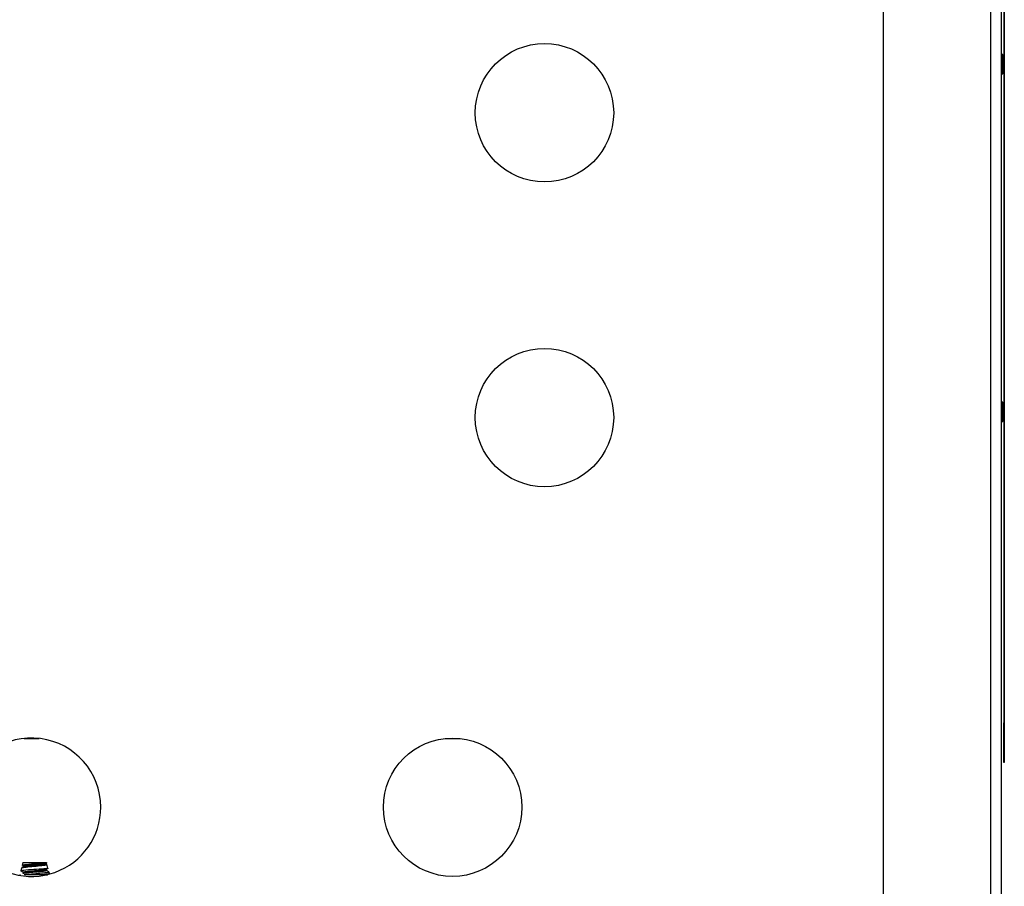
# Model space of a CAD drawing. Units: inches. Extents: x 4 to 224, y 5 to 46.
# Drawn here: x 103 to 109, y 26 to 32 of the extents above; entities that cross this region are included whole.
import ezdxf

# ---------------------------------------------------------------- set-up
doc = ezdxf.new("R2010")
doc.units = ezdxf.units.IN
doc.header["$MEASUREMENT"] = 0
for name, color, linetype in [('BLT7411', 7, 'Continuous'), ('CPN0502', 7, 'Continuous'), ('JKD60053', 7, 'Continuous'), ('JKD60069', 7, 'Continuous'), ('JKE60074', 7, 'Continuous'), ('LBL20162', 7, 'Continuous'), ('RLY20031', 7, 'Continuous')]:
    doc.layers.add(name, color=color, linetype=linetype)

# ---------------------------------------------------------------- blocks, each defined once
blk = doc.blocks.new('SE152')
at = {"layer": 'JKD60069', "color": 7, "linetype": 'Continuous'}
for p, q in [((109.2675, 25.1585), (109.2675, 35.5743)), ((109.3355, 25.1585), (109.3355, 35.5743)), ((108.5855, 35.4493), (108.5855, 25.2835))]:
    blk.add_line(p, q, dxfattribs=at)
blk = doc.blocks.new('SE160')
at = {"layer": 'JKD60053', "color": 7, "linetype": 'Continuous'}
for start, end in [(0, 165.46924), (219.4152, 0)]:
    blk.add_arc((103.202, 26.6151), 0.4375, start, end, dxfattribs=at)
blk = doc.blocks.new('SE162')
at = {"layer": 'JKD60053', "color": 7, "linetype": 'Continuous'}
for centre in [(106.445, 31.0051), (106.445, 29.0783), (105.864, 26.6151)]:
    blk.add_circle(centre, 0.4375, dxfattribs=at)
blk = doc.blocks.new('SE200')
at = {"layer": 'JKE60074', "color": 7, "linetype": 'Continuous'}
for p, q in [((103.1544, 27.05), (103.2496, 27.05)), ((105.8164, 27.05), (105.9116, 27.05))]:
    blk.add_line(p, q, dxfattribs=at)
blk = doc.blocks.new('SE203')
at = {"layer": 'BLT7411', "color": 7, "linetype": 'Continuous'}
for points, weights, knots in [([(103.1485, 26.237), (103.1527, 26.24), (103.1849, 26.243), (103.2218, 26.2463), (103.2587, 26.2496), (103.2945, 26.2529), (103.2955, 26.2561)], [0.973292127893, 0.881068405601, 1, 0.866025403784, 1, 0.86931561953, 0.993581174067], [0.94311972, 0.94311972, 0.94311972, 0.95523369, 0.95523369, 0.96887988, 0.96887988, 0.98219095, 0.98219095, 0.98219095]), ([(103.1485, 26.197), (103.1527, 26.2), (103.1849, 26.203), (103.2218, 26.2063), (103.2587, 26.2096), (103.2955, 26.213), (103.2955, 26.2163), (103.2955, 26.2166), (103.2951, 26.217)], [0.973468658749, 0.880954703062, 1, 0.866025403784, 1, 0.866025403784, 1, 0.985083763401, 0.973488964157], [0.86123096, 0.86123096, 0.86123096, 0.87335651, 0.87335651, 0.88700271, 0.88700271, 0.9006489, 0.9006489, 0.90216822, 0.90216822, 0.90216822])]:
    blk.add_rational_spline(points, weights, degree=2, knots=knots, dxfattribs=at)
blk = doc.blocks.new('SE204')
at = {"layer": 'BLT7411', "color": 7, "linetype": 'Continuous'}
for points, weights, knots in [([(103.148, 26.2439), (103.148, 26.2473), (103.1849, 26.2506), (103.2218, 26.2539), (103.2587, 26.2573), (103.2955, 26.2606), (103.2955, 26.2639), (103.2955, 26.2643), (103.2949, 26.2647)], [1, 0.866025403784, 1, 0.866025403784, 1, 0.866025403784, 1, 0.982042947227, 0.968899579337], [0.95655264, 0.95655264, 0.95655264, 0.97041572, 0.97041572, 0.9842788, 0.9842788, 0.99814189, 0.99814189, 1, 1, 1]), ([(103.1485, 26.2033), (103.148, 26.2036), (103.148, 26.2039), (103.148, 26.2073), (103.1849, 26.2106), (103.2218, 26.2139), (103.2587, 26.2173), (103.2908, 26.2202), (103.2951, 26.2232)], [0.974068558142, 0.985455250282, 1, 0.866025403784, 1, 0.866025403784, 1, 0.881082120241, 0.973270861077], [0.87186913, 0.87186913, 0.87186913, 0.87337415, 0.87337415, 0.88723723, 0.88723723, 0.90110031, 0.90110031, 0.91340539, 0.91340539, 0.91340539])]:
    blk.add_rational_spline(points, weights, degree=2, knots=knots, dxfattribs=at)
blk = doc.blocks.new('SE205')
at = {"layer": 'BLT7411', "color": 7, "linetype": 'Continuous'}
for points, knots in [([(103.1383, 26.2307), (103.1386, 26.2319), (103.1428, 26.2332), (103.16, 26.2363), (103.1743, 26.2378), (103.2074, 26.2409), (103.2261, 26.2427), (103.2601, 26.2461), (103.2754, 26.2475), (103.2955, 26.251), (103.3006, 26.2528), (103.2989, 26.2549), (103.2976, 26.2555), (103.2958, 26.2561)], [0.573093, 0.573093, 0.573093, 0.573093, 0.625, 0.625, 0.6875, 0.6875, 0.75, 0.75, 0.8125, 0.8125, 0.875, 0.875, 0.8965766, 0.8965766, 0.8965766, 0.8965766]), ([(103.1549, 26.1897), (103.1677, 26.1912), (103.1839, 26.1924), (103.2187, 26.1953), (103.2372, 26.1969), (103.27, 26.1997), (103.2847, 26.201), (103.305, 26.2041), (103.3108, 26.2056), (103.3113, 26.2074), (103.311, 26.2078), (103.3103, 26.2081)], [0, 0, 0, 0, 0.0625, 0.0625, 0.125, 0.125, 0.1875, 0.1875, 0.25, 0.25, 0.2669464, 0.2669464, 0.2669464, 0.2669464])]:
    blk.add_open_spline(points, degree=3, knots=knots, dxfattribs=at)
blk = doc.blocks.new('SE206')
at = {"layer": 'BLT7411', "color": 7, "linetype": 'Continuous'}
for points, knots in [([(103.3055, 26.2297), (103.3058, 26.2283), (103.2965, 26.2266), (103.2632, 26.2236), (103.2391, 26.2221), (103.192, 26.2189), (103.1691, 26.2176), (103.1388, 26.2145), (103.1317, 26.213), (103.1341, 26.2116)], [0.439777, 0.439777, 0.439777, 0.439777, 0.5, 0.5, 0.5625, 0.5625, 0.625, 0.625, 0.6865964, 0.6865964, 0.6865964, 0.6865964]), ([(103.2968, 26.2647), (103.2976, 26.2631), (103.2865, 26.2611), (103.2492, 26.2578), (103.2234, 26.256), (103.1778, 26.2526), (103.158, 26.251), (103.1447, 26.2485), (103.1427, 26.2479), (103.1425, 26.2472)], [0, 0, 0, 0, 0.0625, 0.0625, 0.125, 0.125, 0.1875, 0.1875, 0.2143, 0.2143, 0.2143, 0.2143]), ([(103.3143, 26.1948), (103.3143, 26.1945), (103.3141, 26.1943), (103.3109, 26.1927), (103.2991, 26.1911), (103.2807, 26.1897)], [0.92686717, 0.92686717, 0.92686717, 0.92686717, 0.9375, 0.9375, 1, 1, 1, 1])]:
    blk.add_open_spline(points, degree=3, knots=knots, dxfattribs=at)
blk = doc.blocks.new('SE207')
at = {"layer": 'BLT7411', "color": 7, "linetype": 'Continuous'}
for p, q in [((103.1383, 26.2309), (103.1337, 26.2123)), ((103.1488, 26.2372), (103.14, 26.232)), ((103.1468, 26.2647), (103.1425, 26.2474)), ((103.1468, 26.2647), (103.2968, 26.2647)), ((103.148, 26.2439), (103.148, 26.2367)), ((103.2948, 26.2231), (103.3046, 26.2288)), ((103.2955, 26.2163), (103.2955, 26.2235)), ((103.3055, 26.2299), (103.2994, 26.2543)), ((103.128, 26.1897), (103.128, 26.1839)), ((103.148, 26.2039), (103.148, 26.1967)), ((103.1549, 26.1897), (103.2807, 26.1897)), ((103.3142, 26.195), (103.3111, 26.2074))]:
    blk.add_line(p, q, dxfattribs=at)
for centre, radius, start, end in [((97.8729, 17.159), 10.4705, 59.74741, 59.82964), ((108.4325, 35.0236), 10.1955, 239.7402, 239.83463), ((109.8661, 14.9167), 13.0427, 120.15128, 120.25374)]:
    blk.add_arc(centre, radius, start, end, dxfattribs=at)
blk.add_rational_spline([(103.128, 26.1847), (103.128, 26.1851), (103.1287, 26.1854)], [1, 0.984597239018, 0.972736120297], degree=2, dxfattribs=at)
blk = doc.blocks.new('SE235')
at = {"layer": 'RLY20031', "color": 7, "linetype": 'Continuous'}
for p, q in [((109.3438, 31.3733), (109.3355, 31.3735)), ((109.3438, 31.2512), (109.3438, 31.3733)), ((109.3355, 31.251), (109.3438, 31.2512)), ((109.3438, 29.1764), (109.3355, 29.1766)), ((109.3438, 29.0543), (109.3438, 29.1764)), ((109.3355, 29.0541), (109.3438, 29.0543))]:
    blk.add_line(p, q, dxfattribs=at)
blk = doc.blocks.new('SE304')
at = {"layer": 'LBL20162', "color": 7, "linetype": 'Continuous'}
for p, q in [((109.3505, 33.6485), (109.3505, 33.8985)), ((109.3505, 33.8985), (109.3525, 33.8985)), ((109.3525, 33.8985), (109.3525, 33.6485)), ((109.3505, 33.6485), (109.3505, 27.1485)), ((109.3525, 33.6485), (109.3505, 33.6485)), ((109.3525, 33.6485), (109.3525, 27.1485)), ((109.3505, 26.8985), (109.3505, 27.1485)), ((109.3505, 27.1485), (109.3525, 27.1485)), ((109.3525, 27.1485), (109.3525, 26.8985)), ((109.3525, 26.8985), (109.3505, 26.8985))]:
    blk.add_line(p, q, dxfattribs=at)

msp = doc.modelspace()

# ---------------------------------------------------------------- block references
at = {"layer": 'CPN0502'}
for name in ['SE162', 'SE152', 'SE304', 'SE235', 'SE160', 'SE200', 'SE207', 'SE206', 'SE205', 'SE204', 'SE203']:
    msp.add_blockref(name, (0, 0), dxfattribs=at)

doc.saveas('drawing.dxf')
